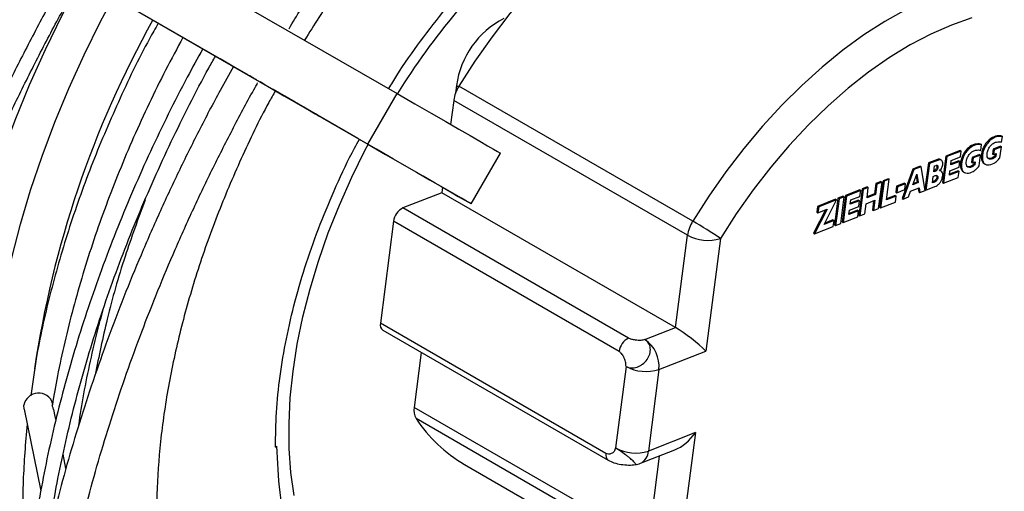
# Model space of a CAD drawing. Units: millimetres. Extents: x 5 to 415, y 3 to 291.
# Drawn here: x 203 to 207, y 28 to 30 of the extents above; entities that cross this region are included whole.
import ezdxf

# ---------------------------------------------------------------- set-up
doc = ezdxf.new("R2010")
doc.units = ezdxf.units.MM

msp = doc.modelspace()

# ---------------------------------------------------------------- linework, layer by layer
at = {"color": 7, "linetype": 'Continuous', "lineweight": 25}
for p, q in [((202.2555, 31.0974), (204.505, 29.7984)), ((203.997, 29.8607), (201.878, 31.0843)), ((202.1555, 30.9242), (204.405, 29.6252)), ((203.8842, 29.9257), (203.9457, 29.8902)), ((203.9979, 29.8602), (203.997, 29.8607)), ((204.7085, 29.8252), (204.7053, 29.8005)), ((205.5154, 29.3616), (204.7164, 29.8228)), ((204.2333, 29.7241), (204.1033, 29.7992)), ((204.405, 29.6252), (204.505, 29.7984)), ((204.6987, 29.7748), (204.6881, 29.6926)), ((205.4977, 29.3136), (204.6987, 29.7748)), ((204.3716, 29.6443), (204.2333, 29.7241)), ((206.5702, 29.6533), (206.5738, 29.6512)), ((206.5712, 29.6315), (206.5738, 29.6512)), ((206.499, 29.6253), (206.5025, 29.6233)), ((206.5, 29.6036), (206.5025, 29.6233)), ((206.5669, 29.6176), (206.5418, 29.6078)), ((206.5704, 29.6156), (206.5454, 29.6058)), ((206.5657, 29.5786), (206.5704, 29.6156)), ((206.5669, 29.6176), (206.5704, 29.6156)), ((204.7585, 29.421), (204.8585, 29.5942)), ((206.3809, 29.5843), (206.3693, 29.4937)), ((206.3845, 29.5823), (206.3728, 29.4917)), ((206.4298, 29.6035), (206.3809, 29.5843)), ((206.3809, 29.5843), (206.3845, 29.5823)), ((206.4334, 29.6014), (206.3845, 29.5823)), ((206.3993, 29.5689), (206.4308, 29.5812)), ((206.4298, 29.6035), (206.4334, 29.6014)), ((206.4308, 29.5812), (206.4334, 29.6014)), ((206.4706, 29.5799), (206.4685, 29.5634)), ((206.4957, 29.5897), (206.4706, 29.5799)), ((206.4706, 29.5799), (206.4742, 29.5779)), ((206.4992, 29.5877), (206.4742, 29.5779)), ((206.4945, 29.5507), (206.4992, 29.5877)), ((206.4957, 29.5897), (206.4992, 29.5877)), ((206.5418, 29.6078), (206.5397, 29.5913)), ((206.5397, 29.5913), (206.5433, 29.5892)), ((206.5418, 29.6078), (206.5454, 29.6058)), ((206.5454, 29.6058), (206.5433, 29.5892)), ((206.5433, 29.5892), (206.5526, 29.5929)), ((206.5486, 29.5913), (206.5477, 29.5843)), ((206.5477, 29.5843), (206.5513, 29.5823)), ((206.5526, 29.5929), (206.5513, 29.5823)), ((206.2931, 29.5499), (206.2677, 29.5399)), ((206.2966, 29.5478), (206.2712, 29.5379)), ((206.2931, 29.5499), (206.2966, 29.5478)), ((206.31, 29.4671), (206.2966, 29.5478)), ((206.3209, 29.5608), (206.3093, 29.471)), ((206.3244, 29.5587), (206.3128, 29.4681)), ((206.3516, 29.5728), (206.3209, 29.5608)), ((206.3209, 29.5608), (206.3244, 29.5587)), ((206.3552, 29.5708), (206.3244, 29.5587)), ((206.3393, 29.5303), (206.3419, 29.5504)), ((206.3419, 29.5504), (206.3474, 29.5525)), ((206.3516, 29.5728), (206.3552, 29.5708)), ((206.3652, 29.5703), (206.3616, 29.5723)), ((206.3948, 29.5337), (206.4262, 29.546)), ((206.3974, 29.5539), (206.3993, 29.5689)), ((206.4288, 29.5662), (206.3974, 29.5539)), ((206.4253, 29.5683), (206.3979, 29.5575)), ((206.4253, 29.5683), (206.4288, 29.5662)), ((206.4262, 29.546), (206.4288, 29.5662)), ((206.4685, 29.5634), (206.472, 29.5613)), ((206.4742, 29.5779), (206.472, 29.5613)), ((206.472, 29.5613), (206.4814, 29.565)), ((206.4774, 29.5634), (206.4765, 29.5564)), ((206.4765, 29.5564), (206.48, 29.5544)), ((206.4814, 29.565), (206.48, 29.5544)), ((206.5116, 29.5582), (206.5151, 29.5562)), ((206.2677, 29.5399), (206.2311, 29.4395)), ((206.2712, 29.5379), (206.2346, 29.4375)), ((206.2677, 29.5399), (206.2712, 29.5379)), ((206.2683, 29.4864), (206.2813, 29.522)), ((206.2791, 29.5159), (206.2825, 29.4954)), ((206.2813, 29.522), (206.286, 29.4934)), ((206.3345, 29.4925), (206.3373, 29.5145)), ((206.3373, 29.5145), (206.3445, 29.5173)), ((206.3448, 29.5325), (206.3393, 29.5303)), ((206.3413, 29.5345), (206.3398, 29.5339)), ((206.3413, 29.5345), (206.3448, 29.5325)), ((206.3646, 29.5328), (206.3611, 29.5348)), ((206.3728, 29.4917), (206.4231, 29.5114)), ((206.3929, 29.5187), (206.3948, 29.5337)), ((206.4257, 29.5316), (206.3929, 29.5187)), ((206.4222, 29.5336), (206.3933, 29.5223)), ((206.4222, 29.5336), (206.4257, 29.5316)), ((206.4231, 29.5114), (206.4257, 29.5316)), ((206.4404, 29.5303), (206.4439, 29.5283)), ((204.6605, 29.4775), (204.6581, 29.459)), ((206.1121, 29.4789), (206.0947, 29.4721)), ((206.1121, 29.4789), (206.1157, 29.4769)), ((206.1415, 29.4904), (206.1369, 29.4552)), ((206.145, 29.4884), (206.1405, 29.4532)), ((206.1589, 29.4973), (206.1415, 29.4904)), ((206.1415, 29.4904), (206.145, 29.4884)), ((206.1625, 29.4952), (206.145, 29.4884)), ((206.1508, 29.4046), (206.1625, 29.4952)), ((206.1659, 29.5), (206.1543, 29.4094)), ((206.1694, 29.498), (206.1578, 29.4074)), ((206.1589, 29.4973), (206.1625, 29.4952)), ((206.1834, 29.5068), (206.1659, 29.5)), ((206.1659, 29.5), (206.1694, 29.498)), ((206.1869, 29.5048), (206.1694, 29.498)), ((206.1778, 29.4344), (206.1869, 29.5048)), ((206.1834, 29.5068), (206.1869, 29.5048)), ((206.2119, 29.481), (206.2093, 29.4608)), ((206.2398, 29.4919), (206.2119, 29.481)), ((206.2119, 29.481), (206.2154, 29.4789)), ((206.2154, 29.4789), (206.2128, 29.4587)), ((206.2433, 29.4899), (206.2154, 29.4789)), ((206.2398, 29.4919), (206.2433, 29.4899)), ((206.2407, 29.4697), (206.2433, 29.4899)), ((206.286, 29.4934), (206.2683, 29.4864)), ((206.2825, 29.4954), (206.2697, 29.4904)), ((206.2825, 29.4954), (206.286, 29.4934)), ((206.3128, 29.4681), (206.3435, 29.4802)), ((206.3417, 29.4953), (206.3345, 29.4925)), ((206.3382, 29.4974), (206.3349, 29.4961)), ((206.3382, 29.4974), (206.3417, 29.4953)), ((206.3693, 29.4937), (206.3728, 29.4917)), ((204.6581, 29.459), (204.5254, 29.407)), ((205.4571, 28.9978), (204.6581, 29.459)), ((206.0294, 29.4467), (206.012, 29.4399)), ((206.033, 29.4447), (206.0155, 29.4378)), ((206.0213, 29.3539), (206.033, 29.4447)), ((206.0374, 29.4496), (206.0258, 29.3591)), ((206.041, 29.4476), (206.0293, 29.357)), ((206.0294, 29.4467), (206.033, 29.4447)), ((206.0863, 29.4688), (206.0374, 29.4496)), ((206.0374, 29.4496), (206.041, 29.4476)), ((206.0898, 29.4668), (206.041, 29.4476)), ((206.0558, 29.4342), (206.0872, 29.4466)), ((206.0947, 29.4721), (206.083, 29.3815)), ((206.0863, 29.4688), (206.0898, 29.4668)), ((206.0982, 29.47), (206.0866, 29.3795)), ((206.0872, 29.4466), (206.0898, 29.4668)), ((206.0947, 29.4721), (206.0982, 29.47)), ((206.1157, 29.4769), (206.0982, 29.47)), ((206.1112, 29.4417), (206.1157, 29.4769)), ((206.1405, 29.4532), (206.1112, 29.4417)), ((206.1369, 29.4552), (206.1116, 29.4453)), ((206.1369, 29.4552), (206.1405, 29.4532)), ((206.2107, 29.4473), (206.1778, 29.4344)), ((206.2071, 29.4493), (206.1783, 29.438)), ((206.2071, 29.4493), (206.2107, 29.4473)), ((206.2081, 29.4271), (206.2107, 29.4473)), ((206.2093, 29.4608), (206.2128, 29.4587)), ((206.2128, 29.4587), (206.2407, 29.4697)), ((206.2346, 29.4375), (206.253, 29.4447)), ((206.253, 29.4447), (206.2601, 29.464)), ((206.2601, 29.464), (206.289, 29.4753)), ((206.286, 29.4742), (206.288, 29.4619)), ((206.288, 29.4619), (206.2915, 29.4598)), ((206.289, 29.4753), (206.2915, 29.4598)), ((206.2915, 29.4598), (206.31, 29.4671)), ((206.3095, 29.47), (206.3128, 29.4681)), ((205.9425, 29.4124), (205.9399, 29.3922)), ((206.0039, 29.4365), (205.9425, 29.4124)), ((205.9425, 29.4124), (205.946, 29.4104)), ((205.946, 29.4104), (205.9434, 29.3902)), ((206.0075, 29.4345), (205.946, 29.4104)), ((205.9643, 29.3507), (206.0075, 29.4345)), ((206.012, 29.4399), (206.0003, 29.3491)), ((206.0155, 29.4378), (206.0038, 29.347)), ((206.0039, 29.4365), (206.0075, 29.4345)), ((206.012, 29.4399), (206.0155, 29.4378)), ((206.0513, 29.3991), (206.0827, 29.4114)), ((206.0539, 29.4193), (206.0558, 29.4342)), ((206.0853, 29.4316), (206.0539, 29.4193)), ((206.0818, 29.4336), (206.0544, 29.4229)), ((206.0818, 29.4336), (206.0853, 29.4316)), ((206.0827, 29.4114), (206.0853, 29.4316)), ((206.104, 29.3863), (206.1086, 29.4215)), ((206.1086, 29.4215), (206.1379, 29.433)), ((206.1339, 29.4314), (206.1298, 29.3998)), ((206.1379, 29.433), (206.1334, 29.3978)), ((206.1578, 29.4074), (206.2081, 29.4271)), ((206.2311, 29.4395), (206.2346, 29.4375)), ((205.2962, 28.9621), (204.5254, 29.407)), ((205.9689, 29.4002), (205.928, 29.3208)), ((205.9747, 29.4024), (205.9316, 29.3187)), ((205.9399, 29.3922), (205.9434, 29.3902)), ((205.9434, 29.3902), (205.9747, 29.4024)), ((206.0293, 29.357), (206.0796, 29.3767)), ((206.0494, 29.3841), (206.0513, 29.3991)), ((206.0822, 29.3969), (206.0494, 29.3841)), ((206.0787, 29.399), (206.0498, 29.3877)), ((206.0787, 29.399), (206.0822, 29.3969)), ((206.0796, 29.3767), (206.0822, 29.3969)), ((206.083, 29.3815), (206.0866, 29.3795)), ((206.0866, 29.3795), (206.104, 29.3863)), ((206.1298, 29.3998), (206.1334, 29.3978)), ((206.1334, 29.3978), (206.1508, 29.4046)), ((206.1543, 29.4094), (206.1578, 29.4074)), ((204.493, 29.3613), (204.4482, 29.0129)), ((205.2638, 28.9163), (204.493, 29.3613)), ((205.9316, 29.3187), (205.9958, 29.3439)), ((205.9984, 29.3641), (205.9643, 29.3507)), ((205.9949, 29.3661), (205.9666, 29.355)), ((205.9949, 29.3661), (205.9984, 29.3641)), ((205.9958, 29.3439), (205.9984, 29.3641)), ((206.0003, 29.3491), (206.0038, 29.347)), ((206.0038, 29.347), (206.0213, 29.3539)), ((206.0258, 29.3591), (206.0293, 29.357)), ((205.4571, 28.9978), (205.4977, 29.3136)), ((205.928, 29.3208), (205.9316, 29.3187)), ((205.6102, 29.3028), (205.5606, 28.9173)), ((205.219, 28.568), (204.4482, 29.0129)), ((204.4561, 28.9892), (205.2269, 28.5443)), ((205.3524, 28.9567), (205.4571, 28.9978)), ((204.5879, 28.9132), (204.5637, 28.7252)), ((205.4, 28.8544), (205.5606, 28.9173)), ((205.2876, 28.8652), (205.2517, 28.5865)), ((205.4, 28.8544), (205.3642, 28.5757)), ((203.2302, 28.7189), (203.2298, 28.7328)), ((203.2302, 28.7189), (203.2874, 28.4398)), ((203.3394, 28.684), (203.3349, 28.7057)), ((205.3627, 28.264), (204.5637, 28.7252)), ((205.3693, 28.2254), (204.5702, 28.6867)), ((205.5247, 28.6387), (205.3642, 28.5757)), ((205.5247, 28.6387), (205.4752, 28.2532)), ((204.0897, 28.5887), (204.0947, 28.593)), ((205.3368, 28.5339), (205.4544, 28.58)), ((203.3737, 28.5165), (203.3637, 28.5652)), ((204.736, 28.5298), (205.535, 28.0685))]:
    msp.add_line(p, q, dxfattribs=at)
at = {"color": 8, "linetype": 'Continuous', "lineweight": 25}
for p, q in [((204.7085, 29.8252), (204.7154, 29.8213)), ((205.4007, 28.5589), (205.3627, 28.264))]:
    msp.add_line(p, q, dxfattribs=at)
at = {"color": 7, "linetype": 'Continuous', "lineweight": 25, "flags": 128}
for points in [[(206.1043, 30.5888), (206.0944, 30.5944), (206.0407, 30.6195), (205.9838, 30.638), (205.9237, 30.6499), (205.8609, 30.6551), (205.7957, 30.6536), (205.7285, 30.6453), (205.6594, 30.6304), (205.589, 30.6089), (205.5177, 30.5809), (205.4456, 30.5466), (205.3733, 30.5061), (205.3011, 30.4597), (205.2294, 30.4075), (205.1585, 30.35), (205.0889, 30.2872), (205.0209, 30.2197), (204.9548, 30.1477), (204.8909, 30.0716), (204.8297, 29.9918), (204.7714, 29.9088), (204.7164, 29.8228)], [(203.4257, 30.1906), (203.4228, 30.1854), (203.3607, 30.0673), (203.3025, 29.9477), (203.2484, 29.827), (203.1985, 29.7055), (203.1529, 29.5836), (203.1117, 29.4617), (203.0752, 29.3399), (203.0433, 29.2188), (203.0162, 29.0986), (202.994, 28.9798), (202.9767, 28.8625), (202.9644, 28.7472), (202.957, 28.6342), (202.9547, 28.5237), (202.9575, 28.4162), (202.9652, 28.312), (202.978, 28.2112), (202.9957, 28.1143), (203.0183, 28.0214), (203.043, 27.941)], [(203.224, 27.9955), (203.2116, 28.0255), (203.1826, 28.1072), (203.1584, 28.1934), (203.1391, 28.2837), (203.1246, 28.378), (203.1152, 28.4759), (203.1107, 28.5772), (203.1112, 28.6814), (203.1167, 28.7884), (203.1272, 28.8977), (203.1427, 29.009), (203.1631, 29.1221), (203.1883, 29.2364), (203.2183, 29.3517), (203.2529, 29.4677), (203.2921, 29.5839), (203.3358, 29.7), (203.3837, 29.8157), (203.4358, 29.9305), (203.492, 30.0442), (203.5358, 30.127)], [(206.4698, 30.0563), (206.4001, 30.0321), (206.3295, 30.0014), (206.2585, 29.9642), (206.1875, 29.9208), (206.1168, 29.8715), (206.0468, 29.8166), (205.978, 29.7563), (205.9108, 29.6909), (205.8454, 29.6209), (205.7823, 29.5467), (205.7218, 29.4687), (205.6643, 29.3872), (205.6102, 29.3028)], [(203.9459, 29.89), (203.9335, 29.8972), (203.9005, 29.9162), (203.8839, 29.9258)], [(204.0404, 29.8355), (204.0757, 29.8151), (204.118, 29.7907), (204.1542, 29.7698), (204.1842, 29.7525), (204.2078, 29.7389), (204.2249, 29.7291), (204.2352, 29.7231), (204.2389, 29.721), (204.2358, 29.7228), (204.226, 29.7285), (204.2095, 29.738), (204.1864, 29.7513), (204.1569, 29.7683), (204.1212, 29.789), (204.0794, 29.8131), (204.0318, 29.8406)], [(204.1033, 29.7992), (204.0821, 29.8114), (204.0571, 29.8258), (204.0368, 29.8376)], [(204.505, 29.7984), (204.5658, 29.7632), (204.6214, 29.7311), (204.6716, 29.7022), (204.7161, 29.6765), (204.7548, 29.6541), (204.7875, 29.6352), (204.8142, 29.6198), (204.8347, 29.608), (204.8489, 29.5998), (204.8568, 29.5952), (204.8585, 29.5942)], [(204.405, 29.6252), (204.4658, 29.59), (204.5214, 29.5579), (204.5716, 29.529), (204.6161, 29.5033), (204.6548, 29.4809), (204.6875, 29.462), (204.7142, 29.4466), (204.7347, 29.4348), (204.7489, 29.4266), (204.7568, 29.422), (204.7583, 29.4211), (204.7535, 29.4239), (204.7423, 29.4303), (204.7248, 29.4404), (204.7012, 29.454), (204.6713, 29.4713), (204.6355, 29.4919), (204.5938, 29.516), (204.5463, 29.5434), (204.4933, 29.574), (204.435, 29.6077), (204.3716, 29.6443)]]:
    msp.add_lwpolyline(points, dxfattribs=at)
at = {"color": 8, "linetype": 'Continuous', "lineweight": 25, "flags": 128}
for points in [[(206.9034, 30.1275), (206.8934, 30.1332), (206.8398, 30.1582), (206.7828, 30.1768), (206.7227, 30.1886), (206.66, 30.1938), (206.5948, 30.1923), (206.5275, 30.1841), (206.4585, 30.1692), (206.3881, 30.1476), (206.3167, 30.1197), (206.2446, 30.0853), (206.1723, 30.0448), (206.1001, 29.9984), (206.0284, 29.9463), (205.9576, 29.8887), (205.8879, 29.826), (205.8199, 29.7584), (205.7538, 29.6864), (205.69, 29.6103), (205.6287, 29.5306), (205.5705, 29.4475), (205.5154, 29.3616)], [(204.1531, 28.4243), (204.1423, 28.5029), (204.1366, 28.585), (204.1359, 28.6703), (204.1403, 28.7583), (204.1498, 28.8487), (204.1642, 28.9411), (204.1835, 29.035), (204.2077, 29.1299), (204.2365, 29.2255), (204.27, 29.3213), (204.3079, 29.4168), (204.35, 29.5116), (204.3963, 29.6053), (204.4062, 29.6243)]]:
    msp.add_lwpolyline(points, dxfattribs=at)
at = {"color": 8, "linetype": 'Continuous', "lineweight": 25}
for centre, radius, start, end in [((206.5461, 28.5335), 2.3998, 131.7395, 148.212), ((205.3153, 28.5778), 0.0489, 296.0356, 357.5621), ((205.2413, 28.5623), 0.0231, 165.7319, 231.3208)]:
    msp.add_arc(centre, radius, start, end, dxfattribs=at)
at = {"color": 7, "linetype": 'Continuous', "lineweight": 25}
for centre, radius, start, end in [((206.7409, 28.3447), 3.5123, 150.9629, 171.6077), ((205.0059, 29.7865), 0.2999, 116.8329, 172.5818), ((204.822, 29.7568), 0.1246, 147.9676, 171.6623), ((204.5525, 29.3535), 0.06, 116.8329, 172.5818), ((205.621, 29.2955), 0.1246, 147.9676, 171.6623), ((204.6389, 27.8428), 1.7536, 56.3659, 60.0102), ((205.5666, 29.4406), 0.1445, 241.5309, 287.5341), ((204.4706, 29.0072), 0.0231, 165.7379, 231.2655), ((205.3233, 28.9086), 0.06, 116.8329, 172.5818), ((205.2919, 28.8663), 0.1087, 353.689, 56.2104), ((205.3565, 28.9922), 0.1445, 241.5309, 287.5341), ((203.2798, 28.7233), 0.0508, 17.9051, 169.265), ((204.6193, 28.7148), 0.0566, 169.3827, 209.8183), ((204.9907, 28.9648), 0.5041, 213.4804, 239.649), ((205.3206, 28.7135), 0.1445, 241.5309, 287.5341), ((205.3076, 28.6084), 0.08, 278.6151, 291.4058)]:
    msp.add_arc(centre, radius, start, end, dxfattribs=at)
for centre, major_axis, ratio, start_param, end_param in [((205.504, 28.95), (0.0731, -0.057), 0.136383, 0.798157, 2.368953), ((205.4682, 28.6713), (0.0692, 0.0886), 0.577241, 3.914232, 4.792975)]:
    msp.add_ellipse(centre, major_axis=major_axis, ratio=ratio, start_param=start_param, end_param=end_param, dxfattribs=at)
for points, knots in [([(204.136, 30.0195), (204.1494, 30.0421), (204.1892, 30.1091), (204.2588, 30.2184), (204.3443, 30.3472), (204.4326, 30.4734), (204.5235, 30.5969), (204.6167, 30.7174), (204.7122, 30.8348), (204.8098, 30.9489), (204.9094, 31.0595), (205.0106, 31.1664), (205.1135, 31.2694), (205.2177, 31.3684), (205.3232, 31.4631), (205.4297, 31.5535), (205.5371, 31.6394), (205.6452, 31.7206), (205.7538, 31.797), (205.8628, 31.8685), (205.9718, 31.935), (206.0808, 31.9964), (206.1896, 32.0526), (206.298, 32.1033), (206.4072, 32.1497), (206.4799, 32.176), (206.5169, 32.1894)], [0, 0, 0, 0, 0.0215742, 0.0640823, 0.1065892, 0.1490946, 0.1915979, 0.2340985, 0.276596, 0.3190897, 0.3615793, 0.4040642, 0.4465439, 0.4890181, 0.5314864, 0.5739484, 0.6164039, 0.6588529, 0.7012954, 0.7437316, 0.786162, 0.8285876, 0.8710095, 0.9134294, 0.9558492, 1, 1, 1, 1]), ([(203.3799, 30.217), (203.3793, 30.2159), (203.3498, 30.1646), (203.2944, 30.0615), (203.2141, 29.9079), (203.1377, 29.7527), (203.0647, 29.5965), (202.9954, 29.4394), (202.9299, 29.2816), (202.8681, 29.1234), (202.8103, 28.9648), (202.7565, 28.8062), (202.7067, 28.6477), (202.661, 28.4896), (202.6195, 28.3321), (202.5822, 28.1753), (202.5494, 28.0196), (202.5245, 27.8878), (202.5123, 27.8085), (202.508, 27.7802)], [0, 0, 0, 0, 0.001433, 0.065619, 0.129805, 0.193992, 0.258179, 0.322368, 0.386558, 0.450749, 0.514942, 0.579138, 0.643335, 0.707536, 0.771739, 0.835944, 0.900154, 0.964366, 1, 1, 1, 1]), ([(202.5611, 27.7962), (202.565, 27.821), (202.5769, 27.8964), (202.6013, 28.024), (202.6343, 28.1788), (202.6717, 28.3346), (202.7133, 28.4911), (202.7591, 28.6483), (202.809, 28.8058), (202.8629, 28.9635), (202.9208, 29.1211), (202.9825, 29.2785), (203.0481, 29.4354), (203.1174, 29.5916), (203.1904, 29.7469), (203.2669, 29.901), (203.3443, 30.0496), (203.3978, 30.146), (203.4233, 30.192)], [0, 0, 0, 0, 0.031771, 0.096675, 0.161581, 0.226492, 0.291405, 0.356321, 0.421239, 0.48616, 0.551084, 0.616009, 0.680936, 0.745865, 0.810795, 0.875727, 0.940659, 1, 1, 1, 1]), ([(204.4765, 29.8148), (204.4857, 29.8299), (204.5198, 29.8859), (204.5848, 29.9787), (204.643, 30.0526), (204.6721, 30.0896)], [0, 0, 0, 0, 0.155385, 0.577693, 1, 1, 1, 1]), ([(203.6892, 30.0385), (203.679, 30.0207), (203.6288, 29.9329), (203.551, 29.7692), (203.4574, 29.5497), (203.3792, 29.3284), (203.3167, 29.1083), (203.2742, 28.9194), (203.2593, 28.807), (203.2537, 28.765)], [0, 0, 0, 0, 0.043377, 0.214301, 0.385225, 0.556148, 0.727072, 0.897996, 1, 1, 1, 1]), ([(203.7733, 29.9897), (203.7534, 29.9526), (203.7133, 29.878), (203.6573, 29.764), (203.6043, 29.6485), (203.5551, 29.5321), (203.5098, 29.4152), (203.4683, 29.2981), (203.431, 29.1809), (203.3977, 29.0641), (203.3688, 28.9479), (203.3448, 28.8377), (203.3327, 28.7669), (203.3271, 28.734)], [0, 0, 0, 0, 0.090768, 0.18288, 0.274998, 0.367125, 0.459262, 0.551413, 0.64358, 0.735764, 0.82797, 0.920197, 1, 1, 1, 1]), ([(203.8408, 29.9507), (203.8231, 29.9184), (203.7824, 29.8446), (203.7229, 29.7274), (203.6616, 29.5998), (203.6041, 29.4712), (203.5504, 29.3418), (203.5004, 29.212), (203.4544, 29.082), (203.4124, 28.9521), (203.3745, 28.8224), (203.3408, 28.6933), (203.3114, 28.565), (203.2863, 28.4377), (203.2655, 28.3118), (203.2493, 28.1875), (203.2386, 28.0829), (203.2352, 28.0206), (203.2339, 27.9985)], [0, 0, 0, 0, 0.050692, 0.115898, 0.181105, 0.246314, 0.311525, 0.376739, 0.441957, 0.507179, 0.572405, 0.637636, 0.702873, 0.768116, 0.833366, 0.898621, 0.963884, 1, 1, 1, 1]), ([(203.3248, 28.3623), (203.3316, 28.4022), (203.3457, 28.4837), (203.3722, 28.6084), (203.4031, 28.7358), (203.4383, 28.8639), (203.4775, 28.9926), (203.5209, 29.1214), (203.5682, 29.2503), (203.6194, 29.3789), (203.6744, 29.5069), (203.733, 29.6341), (203.7954, 29.7602), (203.8458, 29.8575), (203.8766, 29.9121), (203.8842, 29.9257)], [0, 0, 0, 0, 0.077985, 0.159326, 0.240674, 0.322029, 0.40339, 0.484757, 0.566129, 0.647507, 0.728888, 0.810272, 0.891659, 0.973048, 1, 1, 1, 1]), ([(203.9457, 29.8902), (203.9305, 29.8631), (203.8898, 29.7903), (203.8271, 29.67), (203.7575, 29.5298), (203.6917, 29.3883), (203.6294, 29.246), (203.5709, 29.1031), (203.5163, 28.9597), (203.4656, 28.8161), (203.419, 28.6725), (203.3764, 28.5292), (203.3381, 28.3864), (203.3039, 28.2443), (203.2743, 28.1032), (203.2535, 27.9924), (203.2442, 27.9292), (203.2416, 27.9122)], [0, 0, 0, 0, 0.042443, 0.114037, 0.185633, 0.257232, 0.328834, 0.400439, 0.47205, 0.543667, 0.61529, 0.686921, 0.75856, 0.830208, 0.901865, 0.973532, 1, 1, 1, 1]), ([(204.0318, 29.8406), (204.0317, 29.8407), (204.0314, 29.8409), (204.024, 29.8451), (204.0126, 29.8516), (204.0028, 29.8573), (203.9979, 29.8602)], [0, 0, 0, 0, 0.249999, 0.499999, 0.749999, 1, 1, 1, 1]), ([(203.9018, 25.6502), (203.8878, 25.6615), (203.8506, 25.6914), (203.7942, 25.7458), (203.7323, 25.8126), (203.6742, 25.8847), (203.6199, 25.9616), (203.5694, 26.0432), (203.523, 26.1294), (203.4805, 26.2201), (203.4421, 26.315), (203.4079, 26.4141), (203.3779, 26.5172), (203.3521, 26.6242), (203.3306, 26.7348), (203.3135, 26.8489), (203.3006, 26.9663), (203.2922, 27.0869), (203.2882, 27.2103), (203.2886, 27.3365), (203.2934, 27.4652), (203.3026, 27.5962), (203.3163, 27.7293), (203.3343, 27.8642), (203.3567, 28.0008), (203.3834, 28.1388), (203.4144, 28.278), (203.4497, 28.4181), (203.4891, 28.5589), (203.5326, 28.7002), (203.5802, 28.8417), (203.6318, 28.9833), (203.6873, 29.1246), (203.7465, 29.2654), (203.8095, 29.4055), (203.876, 29.5447), (203.9463, 29.6826), (203.9973, 29.7792), (204.0258, 29.8292), (204.0287, 29.8343)], [0, 0, 0, 0, 0.01715, 0.045448, 0.07371, 0.101931, 0.130108, 0.15824, 0.186329, 0.21438, 0.242398, 0.270388, 0.298356, 0.326307, 0.354244, 0.382172, 0.410094, 0.438013, 0.46593, 0.493847, 0.521766, 0.549687, 0.57761, 0.605537, 0.633468, 0.661402, 0.68934, 0.717281, 0.745226, 0.773175, 0.801126, 0.82908, 0.857037, 0.884996, 0.912956, 0.940918, 0.968881, 0.996845, 1, 1, 1, 1]), ([(206.5702, 29.6533), (206.5639, 29.6537), (206.5512, 29.6546), (206.5322, 29.6443), (206.5186, 29.6303), (206.5102, 29.617), (206.5045, 29.6025), (206.5016, 29.588), (206.5018, 29.5749), (206.5047, 29.5639), (206.5094, 29.5601), (206.5116, 29.5583)], [0, 0, 0, 0, 0.178547, 0.359119, 0.448368, 0.53824, 0.630173, 0.724585, 0.819737, 0.912636, 1, 1, 1, 1]), ([(206.5738, 29.6512), (206.5674, 29.6517), (206.5547, 29.6526), (206.5358, 29.6423), (206.5221, 29.6282), (206.5137, 29.615), (206.5081, 29.6005), (206.5052, 29.586), (206.5053, 29.5728), (206.5084, 29.562), (206.5149, 29.5553), (206.527, 29.5525), (206.5416, 29.5569), (206.5562, 29.5671), (206.5625, 29.5748), (206.5657, 29.5786)], [0, 0, 0, 0, 0.122983, 0.24736, 0.308834, 0.370738, 0.434061, 0.499092, 0.564632, 0.62862, 0.690532, 0.752758, 0.877577, 0.93869, 1, 1, 1, 1]), ([(204.0897, 28.5887), (204.0902, 28.6282), (204.0912, 28.7071), (204.1041, 28.8315), (204.1254, 28.9588), (204.1556, 29.0888), (204.1944, 29.22), (204.2412, 29.3517), (204.2965, 29.4823), (204.3418, 29.5794), (204.3707, 29.6315), (204.3763, 29.6416)], [0, 0, 0, 0, 0.121351, 0.242702, 0.364053, 0.485404, 0.606756, 0.728107, 0.849458, 0.970809, 1, 1, 1, 1]), ([(206.499, 29.6253), (206.4927, 29.6258), (206.48, 29.6267), (206.461, 29.6164), (206.4474, 29.6023), (206.439, 29.5891), (206.4333, 29.5746), (206.4304, 29.5601), (206.4306, 29.547), (206.4335, 29.536), (206.4381, 29.5322), (206.4404, 29.5304)], [0, 0, 0, 0, 0.178547, 0.359119, 0.448368, 0.53824, 0.630173, 0.724585, 0.819737, 0.912636, 1, 1, 1, 1]), ([(206.5025, 29.6233), (206.4962, 29.6237), (206.4835, 29.6247), (206.4646, 29.6143), (206.4509, 29.6003), (206.4425, 29.5871), (206.4368, 29.5725), (206.434, 29.5581), (206.4341, 29.5449), (206.4372, 29.5341), (206.4437, 29.5273), (206.4558, 29.5246), (206.4704, 29.5289), (206.485, 29.5392), (206.4913, 29.5469), (206.4945, 29.5507)], [0, 0, 0, 0, 0.122983, 0.24736, 0.308834, 0.370738, 0.434061, 0.499092, 0.564632, 0.62862, 0.690532, 0.752758, 0.877577, 0.93869, 1, 1, 1, 1]), ([(206.5513, 29.5823), (206.549, 29.5803), (206.5449, 29.5767), (206.5387, 29.574), (206.5328, 29.5731), (206.5273, 29.5741), (206.5228, 29.5783), (206.5212, 29.586), (206.5217, 29.5963), (206.5257, 29.6083), (206.533, 29.6204), (206.5431, 29.6287), (206.5534, 29.6325), (206.5631, 29.6335), (206.5686, 29.6321), (206.5712, 29.6315)], [0, 0, 0, 0, 0.063227, 0.117953, 0.169581, 0.239629, 0.296264, 0.370741, 0.446502, 0.534266, 0.623576, 0.713321, 0.810854, 0.911242, 1, 1, 1, 1]), ([(206.48, 29.5544), (206.4778, 29.5524), (206.4737, 29.5488), (206.4675, 29.5461), (206.4615, 29.5452), (206.4561, 29.5462), (206.4516, 29.5504), (206.45, 29.5581), (206.4505, 29.5684), (206.4545, 29.5804), (206.4618, 29.5925), (206.4719, 29.6008), (206.4822, 29.6046), (206.4918, 29.6056), (206.4974, 29.6042), (206.5, 29.6036)], [0, 0, 0, 0, 0.063227, 0.117953, 0.169581, 0.239629, 0.296264, 0.370741, 0.446502, 0.534266, 0.623576, 0.713321, 0.810854, 0.911242, 1, 1, 1, 1]), ([(206.5477, 29.5843), (206.5455, 29.5824), (206.5414, 29.5787), (206.5352, 29.576), (206.5293, 29.5753), (206.5251, 29.5754), (206.5235, 29.577), (206.5234, 29.5771)], [0, 0, 0, 0, 0.259102, 0.483365, 0.694937, 0.981989, 1, 1, 1, 1]), ([(206.3487, 29.5537), (206.3487, 29.5537), (206.3495, 29.5532), (206.3499, 29.5509), (206.3499, 29.5474), (206.3489, 29.5435), (206.3473, 29.54), (206.3454, 29.5374), (206.3434, 29.5355), (206.342, 29.5349), (206.3413, 29.5345)], [0, 0, 0, 0, 0.007997, 0.171198, 0.338701, 0.506029, 0.667864, 0.773563, 0.881806, 1, 1, 1, 1]), ([(206.3474, 29.5525), (206.3484, 29.5527), (206.3503, 29.5532), (206.3525, 29.5518), (206.3535, 29.549), (206.3534, 29.5454), (206.3525, 29.5414), (206.3509, 29.538), (206.3489, 29.5354), (206.347, 29.5335), (206.3456, 29.5328), (206.3448, 29.5325)], [0, 0, 0, 0, 0.1242677, 0.2488961, 0.372465, 0.4992918, 0.6259857, 0.7485204, 0.8285515, 0.9105086, 1, 1, 1, 1]), ([(206.3616, 29.5723), (206.3616, 29.5723), (206.3605, 29.5735), (206.357, 29.5738), (206.3534, 29.5731), (206.3516, 29.5728)], [0, 0, 0, 0, 0.014581, 0.508101, 1, 1, 1, 1]), ([(206.3589, 29.5341), (206.3608, 29.5359), (206.3645, 29.5395), (206.3682, 29.5472), (206.3701, 29.5547), (206.3703, 29.5616), (206.3687, 29.5673), (206.3653, 29.5707), (206.3606, 29.5719), (206.357, 29.5711), (206.3552, 29.5708)], [0, 0, 0, 0, 0.12775, 0.25078, 0.377179, 0.505562, 0.631534, 0.754126, 0.877265, 1, 1, 1, 1]), ([(206.4765, 29.5564), (206.4743, 29.5545), (206.4702, 29.5508), (206.464, 29.5481), (206.4581, 29.5474), (206.4539, 29.5475), (206.4523, 29.5491), (206.4522, 29.5492)], [0, 0, 0, 0, 0.2591021, 0.4833649, 0.6949369, 0.9819889, 1, 1, 1, 1]), ([(206.3475, 29.5193), (206.3476, 29.5193), (206.3487, 29.5191), (206.3498, 29.5166), (206.3499, 29.5122), (206.3488, 29.5072), (206.3458, 29.5023), (206.342, 29.4993), (206.3394, 29.498), (206.3382, 29.4974)], [0, 0, 0, 0, 0.013023, 0.178742, 0.342801, 0.508132, 0.672028, 0.835635, 1, 1, 1, 1]), ([(206.3445, 29.5173), (206.3458, 29.5176), (206.3482, 29.5182), (206.3515, 29.5176), (206.3534, 29.5147), (206.3535, 29.5102), (206.3523, 29.5052), (206.3494, 29.5003), (206.3455, 29.4972), (206.343, 29.496), (206.3417, 29.4953)], [0, 0, 0, 0, 0.124895, 0.249801, 0.375763, 0.500464, 0.626132, 0.750709, 0.875067, 1, 1, 1, 1]), ([(206.3435, 29.4802), (206.3461, 29.4813), (206.3511, 29.4836), (206.3588, 29.49), (206.365, 29.4992), (206.369, 29.5093), (206.3706, 29.5192), (206.3694, 29.5274), (206.3656, 29.5333), (206.3611, 29.5338), (206.3589, 29.5341)], [0, 0, 0, 0, 0.12411, 0.248149, 0.372578, 0.498633, 0.625025, 0.750978, 0.87562, 1, 1, 1, 1]), ([(203.4173, 28.6646), (203.4228, 28.7), (203.4341, 28.772), (203.4567, 28.8826), (203.4795, 28.9815), (203.4967, 29.0433), (203.5033, 29.0672)], [0, 0, 0, 0, 0.2679675, 0.546471, 0.8250431, 1, 1, 1, 1]), ([(205.2876, 28.8652), (205.2934, 28.8629), (205.3048, 28.8585), (205.3222, 28.8612), (205.3352, 28.8669), (205.3475, 28.8748), (205.3605, 28.8882), (205.3681, 28.9045), (205.3709, 28.9177), (205.3708, 28.9308), (205.3661, 28.9458), (205.3569, 28.9531), (205.3524, 28.9567)], [0, 0, 0, 0, 0.127522, 0.250633, 0.315106, 0.378768, 0.503596, 0.624787, 0.688728, 0.753018, 0.877188, 1, 1, 1, 1]), ([(205.3524, 28.9567), (205.3478, 28.9557), (205.3382, 28.9534), (205.3217, 28.9545), (205.3069, 28.9572), (205.2997, 28.9605), (205.2962, 28.9621)], [0, 0, 0, 0, 0.2713235, 0.5630677, 0.7891026, 1, 1, 1, 1]), ([(205.2876, 28.8652), (205.2874, 28.8704), (205.287, 28.8813), (205.2806, 28.8966), (205.2729, 28.9093), (205.2667, 28.914), (205.2638, 28.9163)], [0, 0, 0, 0, 0.272309, 0.56407, 0.78943, 1, 1, 1, 1]), ([(205.5353, 28.0691), (205.54, 28.0661), (205.5611, 28.053), (205.6017, 28.0352), (205.6567, 28.0161), (205.7143, 28.0031), (205.7742, 27.9957), (205.8363, 27.9942), (205.9002, 27.9986), (205.9657, 28.0088), (206.0326, 28.025), (206.1004, 28.047), (206.1688, 28.0746), (206.2376, 28.1079), (206.3063, 28.1465), (206.3746, 28.1904), (206.4423, 28.2391), (206.509, 28.2926), (206.5744, 28.3505), (206.6384, 28.4125), (206.7005, 28.4785), (206.7606, 28.548), (206.8184, 28.6208), (206.8736, 28.6966), (206.9183, 28.763), (206.944, 28.8043), (206.953, 28.8189)], [0, 0, 0, 0, 0.0123, 0.054406, 0.096518, 0.138768, 0.181278, 0.224127, 0.267351, 0.310935, 0.354835, 0.398982, 0.443305, 0.487738, 0.532227, 0.576729, 0.621215, 0.665671, 0.710091, 0.754474, 0.79882, 0.843133, 0.887419, 0.931684, 0.975933, 1, 1, 1, 1]), ([(203.3349, 28.7057), (203.3348, 28.7063), (203.3343, 28.7089), (203.3329, 28.7134), (203.3311, 28.7188), (203.3293, 28.7237), (203.3279, 28.7279), (203.327, 28.7312), (203.3267, 28.7333), (203.3269, 28.7339), (203.3269, 28.734)], [0, 0, 0, 0, 0.045896, 0.191789, 0.339102, 0.486539, 0.633986, 0.782275, 0.93046, 1, 1, 1, 1]), ([(203.2406, 28.6681), (203.2352, 28.6031), (203.2241, 28.4693), (203.2262, 28.2917), (203.2394, 28.1842), (203.2451, 28.1377)], [0, 0, 0, 0, 0.348857, 0.718343, 1, 1, 1, 1]), ([(204.1598, 28.2138), (204.1505, 28.2385), (204.1251, 28.3057), (204.1018, 28.4324), (204.097, 28.5395), (204.0947, 28.593)], [0, 0, 0, 0, 0.224842, 0.612421, 1, 1, 1, 1]), ([(205.2517, 28.5865), (205.2504, 28.5821), (205.2475, 28.573), (205.2383, 28.5668), (205.2285, 28.5642), (205.2221, 28.5668), (205.219, 28.568)], [0, 0, 0, 0, 0.271323, 0.563068, 0.789103, 1, 1, 1, 1]), ([(205.2269, 28.5443), (205.2333, 28.5412), (205.2468, 28.5346), (205.2706, 28.5298), (205.2958, 28.5272), (205.3126, 28.5287), (205.3206, 28.5294)], [0, 0, 0, 0, 0.231743, 0.48929, 0.75528, 1, 1, 1, 1])]:
    msp.add_open_spline(points, degree=3, knots=knots, dxfattribs=at)
at = {"color": 8, "linetype": 'Continuous', "lineweight": 25}
for points, knots in [([(204.8292, 30.7566), (204.7807, 30.7117), (204.6836, 30.6221), (204.5443, 30.4708), (204.4116, 30.3086), (204.2919, 30.1451), (204.2215, 30.0326), (204.189, 29.9807)], [0, 0, 0, 0, 0.205945, 0.41189, 0.617835, 0.82378, 1, 1, 1, 1]), ([(204.0893, 29.8074), (204.0817, 29.7942), (204.0387, 29.7187), (203.9711, 29.5759), (203.8881, 29.381), (203.8189, 29.1846), (203.7631, 28.989), (203.7215, 28.796), (203.6944, 28.6076), (203.6822, 28.4254), (203.6848, 28.2513), (203.7023, 28.0869), (203.7346, 27.9339), (203.7812, 27.7937), (203.8418, 27.6675), (203.916, 27.5571), (204.0018, 27.462), (204.0687, 27.4134), (204.102, 27.3893)], [0, 0, 0, 0, 0.014002, 0.079774, 0.145546, 0.211319, 0.277091, 0.342864, 0.408636, 0.474408, 0.540181, 0.605953, 0.671726, 0.737498, 0.80327, 0.869043, 0.934815, 1, 1, 1, 1]), ([(203.6438, 29.4341), (203.6202, 29.3697), (203.5705, 29.2338), (203.5133, 29.0332), (203.4862, 28.8997), (203.4734, 28.8362)], [0, 0, 0, 0, 0.320505, 0.677395, 1, 1, 1, 1]), ([(205.3196, 28.5294), (205.32, 28.5295), (205.321, 28.5298), (205.3202, 28.5325), (205.3152, 28.5388), (205.3048, 28.548), (205.2948, 28.5565), (205.2834, 28.5652), (205.268, 28.5762), (205.2572, 28.5831), (205.2517, 28.5865)], [0, 0, 0, 0, 0.073796, 0.159888, 0.328697, 0.492587, 0.579057, 0.665998, 0.833918, 1, 1, 1, 1])]:
    msp.add_open_spline(points, degree=3, knots=knots, dxfattribs=at)

doc.saveas('drawing.dxf')
